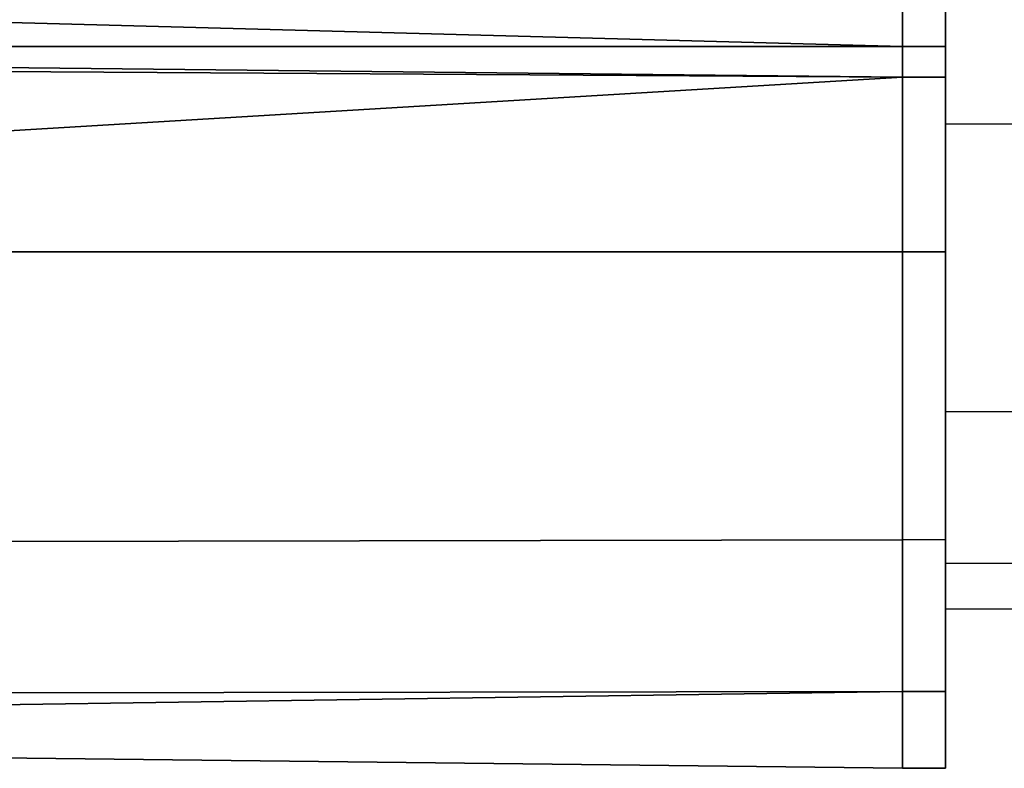
# Model space of a CAD drawing. Extents: x -0.7 to 0.2, y -0.912 to 0.
# Drawn here: x 0.188 to 0.19, y -0.9 to -0.899 of the extents above; entities that cross this region are included whole.
import ezdxf

# ---------------------------------------------------------------- set-up
doc = ezdxf.new("R2010")
doc.units = 0
doc.layers.add('L18_HINGE', color=7, linetype='CONTINUOUS')
doc.layers.add('L20_HINGE', color=7, linetype='CONTINUOUS')

msp = doc.modelspace()

# ---------------------------------------------------------------- linework, layer by layer
at = {"layer": 'L18_HINGE', "color": 8}
for points, invisible_edges in [([(0.190074, -0.898501, 0.005039), (0.190074, -0.898375, 0.005296), (0.190074, -0.898562, 0.005261), (0.190074, -0.898501, 0.005039)], 9), ([(0.190267, -0.898767, 0.009076), (0.190074, -0.898375, 0.005296), (0.190267, -0.898376, 0.005296), (0.190267, -0.898767, 0.009076)], 9), ([(0.190074, -0.898375, 0.005296), (0.190267, -0.898767, 0.009076), (0.190074, -0.898766, 0.009076), (0.190074, -0.898375, 0.005296)], 9), ([(0.190074, -0.898766, 0.009076), (0.190074, -0.898562, 0.005261), (0.190074, -0.898375, 0.005296), (0.190074, -0.898766, 0.009076)], 9), ([(0.190074, -0.898375, 0.050704), (0.190074, -0.898501, 0.050961), (0.190074, -0.898562, 0.050739), (0.190074, -0.898375, 0.050704)], 9), ([(0.190074, -0.898766, 0.046924), (0.190267, -0.898376, 0.050704), (0.190074, -0.898375, 0.050704), (0.190074, -0.898766, 0.046924)], 9), ([(0.190074, -0.898562, 0.050739), (0.190074, -0.898766, 0.046924), (0.190074, -0.898375, 0.050704), (0.190074, -0.898562, 0.050739)], 9), ([(0.190267, -0.898376, 0.050704), (0.190074, -0.898766, 0.046924), (0.190267, -0.898767, 0.046924), (0.190267, -0.898376, 0.050704)], 9), ([(0.189977, -0.898592, 0.004994), (0.183394, -0.898592, 0.004994), (0.183403, -0.898416, 0.004817), (0.189977, -0.898592, 0.004994)], 8), ([(0.183403, -0.898416, 0.051183), (0.183394, -0.898592, 0.051006), (0.189977, -0.898592, 0.051006), (0.183403, -0.898416, 0.051183)], 8), ([(0.189977, -0.898592, 0.004994), (0.183403, -0.898416, 0.004817), (0.189977, -0.898455, 0.004817), (0.189977, -0.898592, 0.004994)], 8), ([(0.183403, -0.898416, 0.051183), (0.189977, -0.898592, 0.051006), (0.189977, -0.898455, 0.051183), (0.183403, -0.898416, 0.051183)], 8), ([(0.190074, -0.898592, 0.004994), (0.189977, -0.898455, 0.004817), (0.190074, -0.898456, 0.004817), (0.190074, -0.898592, 0.004994)], 9), ([(0.189977, -0.898455, 0.004817), (0.190074, -0.898592, 0.004994), (0.189977, -0.898592, 0.004994), (0.189977, -0.898455, 0.004817)], 9), ([(0.190074, -0.898592, 0.051006), (0.189977, -0.898455, 0.051183), (0.189977, -0.898592, 0.051006), (0.190074, -0.898592, 0.051006)], 9), ([(0.189977, -0.898455, 0.051183), (0.190074, -0.898592, 0.051006), (0.190074, -0.898456, 0.051183), (0.189977, -0.898455, 0.051183)], 9), ([(0.190074, -0.898456, 0.004817), (0.190074, -0.898501, 0.005039), (0.190074, -0.898592, 0.004994), (0.190074, -0.898456, 0.004817)], 9), ([(0.190074, -0.898501, 0.050961), (0.190074, -0.898456, 0.051183), (0.190074, -0.898592, 0.051006), (0.190074, -0.898501, 0.050961)], 9), ([(0.190074, -0.898562, 0.005261), (0.190074, -0.898592, 0.004994), (0.190074, -0.898501, 0.005039), (0.190074, -0.898562, 0.005261)], 9), ([(0.190074, -0.898592, 0.051006), (0.190074, -0.898562, 0.050739), (0.190074, -0.898501, 0.050961), (0.190074, -0.898592, 0.051006)], 9), ([(0.190074, -0.898955, 0.009056), (0.190074, -0.898661, 0.005242), (0.190074, -0.898562, 0.005261), (0.190074, -0.898955, 0.009056)], 9), ([(0.190074, -0.898592, 0.004994), (0.190074, -0.898562, 0.005261), (0.190074, -0.898661, 0.005242), (0.190074, -0.898592, 0.004994)], 9), ([(0.190074, -0.898562, 0.005261), (0.190074, -0.898766, 0.009076), (0.190074, -0.898955, 0.009056), (0.190074, -0.898562, 0.005261)], 9), ([(0.190074, -0.898661, 0.050758), (0.190074, -0.898955, 0.046944), (0.190074, -0.898562, 0.050739), (0.190074, -0.898661, 0.050758)], 9), ([(0.190074, -0.898562, 0.050739), (0.190074, -0.898592, 0.051006), (0.190074, -0.898661, 0.050758), (0.190074, -0.898562, 0.050739)], 9), ([(0.190074, -0.898766, 0.046924), (0.190074, -0.898562, 0.050739), (0.190074, -0.898955, 0.046944), (0.190074, -0.898766, 0.046924)], 9), ([(0.183392, -0.898621, 0.005242), (0.183394, -0.898592, 0.004994), (0.189977, -0.898661, 0.005242), (0.183392, -0.898621, 0.005242)], 8), ([(0.183394, -0.898592, 0.051006), (0.183392, -0.898621, 0.050758), (0.189977, -0.898661, 0.050758), (0.183394, -0.898592, 0.051006)], 8), ([(0.189977, -0.898661, 0.005242), (0.183394, -0.898592, 0.004994), (0.189977, -0.898592, 0.004994), (0.189977, -0.898661, 0.005242)], 8), ([(0.183394, -0.898592, 0.051006), (0.189977, -0.898661, 0.050758), (0.189977, -0.898592, 0.051006), (0.183394, -0.898592, 0.051006)], 8), ([(0.190074, -0.898661, 0.005242), (0.189977, -0.898592, 0.004994), (0.190074, -0.898592, 0.004994), (0.190074, -0.898661, 0.005242)], 9), ([(0.189977, -0.898592, 0.004994), (0.190074, -0.898661, 0.005242), (0.189977, -0.898661, 0.005242), (0.189977, -0.898592, 0.004994)], 9), ([(0.190074, -0.898592, 0.051006), (0.189977, -0.898661, 0.050758), (0.190074, -0.898661, 0.050758), (0.190074, -0.898592, 0.051006)], 9), ([(0.189977, -0.898661, 0.050758), (0.190074, -0.898592, 0.051006), (0.189977, -0.898592, 0.051006), (0.189977, -0.898661, 0.050758)], 9), ([(0.183394, -0.899055, 0.009046), (0.183392, -0.898621, 0.005242), (0.189977, -0.898661, 0.005242), (0.183394, -0.899055, 0.009046)], 8), ([(0.189977, -0.898661, 0.050758), (0.183392, -0.898621, 0.050758), (0.183394, -0.899055, 0.046954), (0.189977, -0.898661, 0.050758)], 8), ([(0.189977, -0.899055, 0.009046), (0.183394, -0.899055, 0.009046), (0.189977, -0.898661, 0.005242), (0.189977, -0.899055, 0.009046)], 8), ([(0.189977, -0.898661, 0.050758), (0.183394, -0.899055, 0.046954), (0.189977, -0.899055, 0.046954), (0.189977, -0.898661, 0.050758)], 8), ([(0.190074, -0.898661, 0.005242), (0.189977, -0.899055, 0.009046), (0.189977, -0.898661, 0.005242), (0.190074, -0.898661, 0.005242)], 9), ([(0.189977, -0.899055, 0.009046), (0.190074, -0.898661, 0.005242), (0.190074, -0.899055, 0.009046), (0.189977, -0.899055, 0.009046)], 9), ([(0.190074, -0.899055, 0.046954), (0.189977, -0.898661, 0.050758), (0.189977, -0.899055, 0.046954), (0.190074, -0.899055, 0.046954)], 9), ([(0.189977, -0.898661, 0.050758), (0.190074, -0.899055, 0.046954), (0.190074, -0.898661, 0.050758), (0.189977, -0.898661, 0.050758)], 9), ([(0.190074, -0.898661, 0.005242), (0.190074, -0.898955, 0.009056), (0.190074, -0.899055, 0.009046), (0.190074, -0.898661, 0.005242)], 9), ([(0.190074, -0.898955, 0.046944), (0.190074, -0.898661, 0.050758), (0.190074, -0.899055, 0.046954), (0.190074, -0.898955, 0.046944)], 9), ([(0.190074, -0.899415, 0.01547), (0.190074, -0.898955, 0.009056), (0.190074, -0.898766, 0.009076), (0.190074, -0.899415, 0.01547)], 9), ([(0.190267, -0.899416, 0.015468), (0.190074, -0.898766, 0.009076), (0.190267, -0.898767, 0.009076), (0.190267, -0.899416, 0.015468)], 9), ([(0.190074, -0.898766, 0.009076), (0.190267, -0.899416, 0.015468), (0.190074, -0.899415, 0.01547), (0.190074, -0.898766, 0.009076)], 9), ([(0.190074, -0.898955, 0.046944), (0.190074, -0.899415, 0.04053), (0.190074, -0.898766, 0.046924), (0.190074, -0.898955, 0.046944)], 9), ([(0.190267, -0.899416, 0.040532), (0.190074, -0.898766, 0.046924), (0.190074, -0.899415, 0.04053), (0.190267, -0.899416, 0.040532)], 9), ([(0.190074, -0.898766, 0.046924), (0.190267, -0.899416, 0.040532), (0.190267, -0.898767, 0.046924), (0.190074, -0.898766, 0.046924)], 9), ([(0.190074, -0.899605, 0.015455), (0.190074, -0.899055, 0.009046), (0.190074, -0.898955, 0.009056), (0.190074, -0.899605, 0.015455)], 9), ([(0.190074, -0.898955, 0.009056), (0.190074, -0.899415, 0.01547), (0.190074, -0.899605, 0.015455), (0.190074, -0.898955, 0.009056)], 9), ([(0.190074, -0.899055, 0.046954), (0.190074, -0.899605, 0.040545), (0.190074, -0.898955, 0.046944), (0.190074, -0.899055, 0.046954)], 9), ([(0.190074, -0.899415, 0.04053), (0.190074, -0.898955, 0.046944), (0.190074, -0.899605, 0.040545), (0.190074, -0.899415, 0.04053)], 9), ([(0.189977, -0.899055, 0.009046), (0.183395, -0.899715, 0.015595), (0.183394, -0.899055, 0.009046), (0.189977, -0.899055, 0.009046)], 9), ([(0.189977, -0.899705, 0.04055), (0.183394, -0.899055, 0.046954), (0.183395, -0.899715, 0.040405), (0.189977, -0.899705, 0.04055)], 9), ([(0.183394, -0.899055, 0.046954), (0.189977, -0.899705, 0.04055), (0.189977, -0.899055, 0.046954), (0.183394, -0.899055, 0.046954)], 9), ([(0.183395, -0.899715, 0.015595), (0.189977, -0.899055, 0.009046), (0.189977, -0.899705, 0.01545), (0.183395, -0.899715, 0.015595)], 9), ([(0.190074, -0.899704, 0.015447), (0.189977, -0.899055, 0.009046), (0.190074, -0.899055, 0.009046), (0.190074, -0.899704, 0.015447)], 9), ([(0.189977, -0.899055, 0.009046), (0.190074, -0.899704, 0.015447), (0.189977, -0.899705, 0.01545), (0.189977, -0.899055, 0.009046)], 9), ([(0.190074, -0.899704, 0.040553), (0.189977, -0.899055, 0.046954), (0.189977, -0.899705, 0.04055), (0.190074, -0.899704, 0.040553)], 9), ([(0.189977, -0.899055, 0.046954), (0.190074, -0.899704, 0.040553), (0.190074, -0.899055, 0.046954), (0.189977, -0.899055, 0.046954)], 9), ([(0.190074, -0.899055, 0.009046), (0.190074, -0.899605, 0.015455), (0.190074, -0.899704, 0.015447), (0.190074, -0.899055, 0.009046)], 9), ([(0.190074, -0.899605, 0.040545), (0.190074, -0.899055, 0.046954), (0.190074, -0.899704, 0.040553), (0.190074, -0.899605, 0.040545)], 9), ([(0.190267, -0.899758, 0.02188), (0.190074, -0.899415, 0.01547), (0.190267, -0.899416, 0.015468), (0.190267, -0.899758, 0.02188)], 9), ([(0.190074, -0.899415, 0.01547), (0.190267, -0.899758, 0.02188), (0.190074, -0.899757, 0.021885), (0.190074, -0.899415, 0.01547)], 9), ([(0.190074, -0.899757, 0.021885), (0.190074, -0.899605, 0.015455), (0.190074, -0.899415, 0.01547), (0.190074, -0.899757, 0.021885)], 9), ([(0.190267, -0.899758, 0.03412), (0.190074, -0.899415, 0.04053), (0.190074, -0.899757, 0.034115), (0.190267, -0.899758, 0.03412)], 9), ([(0.190074, -0.899415, 0.04053), (0.190267, -0.899758, 0.03412), (0.190267, -0.899416, 0.040532), (0.190074, -0.899415, 0.04053)], 9), ([(0.190074, -0.899605, 0.040545), (0.190074, -0.899757, 0.034115), (0.190074, -0.899415, 0.04053), (0.190074, -0.899605, 0.040545)], 9), ([(0.190074, -0.899947, 0.021878), (0.190074, -0.899704, 0.015447), (0.190074, -0.899605, 0.015455), (0.190074, -0.899947, 0.021878)], 9), ([(0.190074, -0.899605, 0.015455), (0.190074, -0.899757, 0.021885), (0.190074, -0.899947, 0.021878), (0.190074, -0.899605, 0.015455)], 9), ([(0.190074, -0.899704, 0.040553), (0.190074, -0.899947, 0.034122), (0.190074, -0.899605, 0.040545), (0.190074, -0.899704, 0.040553)], 9), ([(0.190074, -0.899757, 0.034115), (0.190074, -0.899605, 0.040545), (0.190074, -0.899947, 0.034122), (0.190074, -0.899757, 0.034115)], 9), ([(0.189977, -0.900047, 0.021879), (0.183395, -0.899715, 0.015595), (0.189977, -0.899705, 0.01545), (0.189977, -0.900047, 0.021879)], 9), ([(0.183395, -0.899715, 0.040405), (0.189977, -0.900047, 0.034121), (0.189977, -0.899705, 0.04055), (0.183395, -0.899715, 0.040405)], 9), ([(0.190074, -0.900047, 0.021874), (0.189977, -0.899705, 0.01545), (0.190074, -0.899704, 0.015447), (0.190074, -0.900047, 0.021874)], 9), ([(0.189977, -0.899705, 0.04055), (0.190074, -0.900047, 0.034126), (0.190074, -0.899704, 0.040553), (0.189977, -0.899705, 0.04055)], 9), ([(0.189977, -0.899705, 0.01545), (0.190074, -0.900047, 0.021874), (0.189977, -0.900047, 0.021879), (0.189977, -0.899705, 0.01545)], 9), ([(0.190074, -0.900047, 0.034126), (0.189977, -0.899705, 0.04055), (0.189977, -0.900047, 0.034121), (0.190074, -0.900047, 0.034126)], 9), ([(0.190074, -0.899704, 0.015447), (0.190074, -0.899947, 0.021878), (0.190074, -0.900047, 0.021874), (0.190074, -0.899704, 0.015447)], 9), ([(0.190074, -0.899947, 0.034122), (0.190074, -0.899704, 0.040553), (0.190074, -0.900047, 0.034126), (0.190074, -0.899947, 0.034122)], 9), ([(0.183395, -0.899715, 0.015595), (0.189977, -0.900047, 0.021879), (0.18339, -0.900057, 0.02217), (0.183395, -0.899715, 0.015595)], 9), ([(0.189977, -0.900047, 0.034121), (0.183395, -0.899715, 0.040405), (0.18339, -0.900057, 0.03383), (0.189977, -0.900047, 0.034121)], 9), ([(0.190267, -0.899861, 0.028), (0.190074, -0.899757, 0.021885), (0.190267, -0.899758, 0.02188), (0.190267, -0.899861, 0.028)], 9), ([(0.190074, -0.899757, 0.021885), (0.190267, -0.899861, 0.028), (0.190074, -0.89986, 0.028), (0.190074, -0.899757, 0.021885)], 9), ([(0.190074, -0.89986, 0.028), (0.190074, -0.899947, 0.021878), (0.190074, -0.899757, 0.021885), (0.190074, -0.89986, 0.028)], 9), ([(0.190074, -0.89986, 0.028), (0.190267, -0.899758, 0.03412), (0.190074, -0.899757, 0.034115), (0.190074, -0.89986, 0.028)], 9), ([(0.190074, -0.899947, 0.034122), (0.190074, -0.89986, 0.028), (0.190074, -0.899757, 0.034115), (0.190074, -0.899947, 0.034122)], 9), ([(0.190267, -0.899758, 0.03412), (0.190074, -0.89986, 0.028), (0.190267, -0.899861, 0.028), (0.190267, -0.899758, 0.03412)], 9), ([(0.190074, -0.899947, 0.021878), (0.190074, -0.89986, 0.028), (0.190074, -0.90005, 0.028), (0.190074, -0.899947, 0.021878)], 9), ([(0.190074, -0.89986, 0.028), (0.190074, -0.899947, 0.034122), (0.190074, -0.90005, 0.028), (0.190074, -0.89986, 0.028)], 9), ([(0.190074, -0.90005, 0.028), (0.190074, -0.900047, 0.021874), (0.190074, -0.899947, 0.021878), (0.190074, -0.90005, 0.028)], 9), ([(0.190074, -0.900047, 0.034126), (0.190074, -0.90005, 0.028), (0.190074, -0.899947, 0.034122), (0.190074, -0.900047, 0.034126)], 9), ([(0.183383, -0.900144, 0.028), (0.189977, -0.900047, 0.021879), (0.189977, -0.90022, 0.028), (0.183383, -0.900144, 0.028)], 8), ([(0.183383, -0.900144, 0.028), (0.18339, -0.900057, 0.02217), (0.189977, -0.900047, 0.021879), (0.183383, -0.900144, 0.028)], 8), ([(0.189977, -0.900047, 0.034121), (0.183383, -0.900144, 0.028), (0.189977, -0.90022, 0.028), (0.189977, -0.900047, 0.034121)], 8), ([(0.189977, -0.900047, 0.034121), (0.18339, -0.900057, 0.03383), (0.183383, -0.900144, 0.028), (0.189977, -0.900047, 0.034121)], 8), ([(0.190074, -0.90022, 0.028), (0.189977, -0.900047, 0.021879), (0.190074, -0.900047, 0.021874), (0.190074, -0.90022, 0.028)], 9), ([(0.189977, -0.900047, 0.021879), (0.190074, -0.90022, 0.028), (0.189977, -0.90022, 0.028), (0.189977, -0.900047, 0.021879)], 9), ([(0.190074, -0.900047, 0.034126), (0.189977, -0.90022, 0.028), (0.190074, -0.90022, 0.028), (0.190074, -0.900047, 0.034126)], 9), ([(0.189977, -0.90022, 0.028), (0.190074, -0.900047, 0.034126), (0.189977, -0.900047, 0.034121), (0.189977, -0.90022, 0.028)], 9), ([(0.190074, -0.900047, 0.021874), (0.190074, -0.90005, 0.028), (0.190074, -0.90022, 0.028), (0.190074, -0.900047, 0.021874)], 9), ([(0.190074, -0.90005, 0.028), (0.190074, -0.900047, 0.034126), (0.190074, -0.90022, 0.028), (0.190074, -0.90005, 0.028)], 9)]:
    msp.add_3dface(points, dxfattribs=dict(at, invisible_edges=invisible_edges))
at = {"layer": 'L20_HINGE', "color": 8}
for points, invisible_edges in [([(0.190074, -0.898501, 1.949039), (0.190074, -0.898375, 1.949296), (0.190074, -0.898562, 1.949261), (0.190074, -0.898501, 1.949039)], 9), ([(0.190267, -0.898767, 1.953076), (0.190074, -0.898375, 1.949296), (0.190267, -0.898376, 1.949296), (0.190267, -0.898767, 1.953076)], 9), ([(0.190074, -0.898375, 1.949296), (0.190267, -0.898767, 1.953076), (0.190074, -0.898766, 1.953076), (0.190074, -0.898375, 1.949296)], 9), ([(0.190074, -0.898766, 1.953076), (0.190074, -0.898562, 1.949261), (0.190074, -0.898375, 1.949296), (0.190074, -0.898766, 1.953076)], 9), ([(0.190074, -0.898375, 1.994704), (0.190074, -0.898501, 1.994961), (0.190074, -0.898562, 1.994739), (0.190074, -0.898375, 1.994704)], 9), ([(0.190074, -0.898766, 1.990924), (0.190267, -0.898376, 1.994704), (0.190074, -0.898375, 1.994704), (0.190074, -0.898766, 1.990924)], 9), ([(0.190074, -0.898562, 1.994739), (0.190074, -0.898766, 1.990924), (0.190074, -0.898375, 1.994704), (0.190074, -0.898562, 1.994739)], 9), ([(0.190267, -0.898376, 1.994704), (0.190074, -0.898766, 1.990924), (0.190267, -0.898767, 1.990924), (0.190267, -0.898376, 1.994704)], 9), ([(0.189977, -0.898592, 1.948994), (0.183394, -0.898592, 1.948994), (0.183403, -0.898416, 1.948817), (0.189977, -0.898592, 1.948994)], 8), ([(0.183403, -0.898416, 1.995183), (0.183394, -0.898592, 1.995006), (0.189977, -0.898592, 1.995006), (0.183403, -0.898416, 1.995183)], 8), ([(0.189977, -0.898592, 1.948994), (0.183403, -0.898416, 1.948817), (0.189977, -0.898455, 1.948817), (0.189977, -0.898592, 1.948994)], 8), ([(0.183403, -0.898416, 1.995183), (0.189977, -0.898592, 1.995006), (0.189977, -0.898455, 1.995183), (0.183403, -0.898416, 1.995183)], 8), ([(0.190074, -0.898592, 1.948994), (0.189977, -0.898455, 1.948817), (0.190074, -0.898456, 1.948817), (0.190074, -0.898592, 1.948994)], 9), ([(0.189977, -0.898455, 1.948817), (0.190074, -0.898592, 1.948994), (0.189977, -0.898592, 1.948994), (0.189977, -0.898455, 1.948817)], 9), ([(0.190074, -0.898592, 1.995006), (0.189977, -0.898455, 1.995183), (0.189977, -0.898592, 1.995006), (0.190074, -0.898592, 1.995006)], 9), ([(0.189977, -0.898455, 1.995183), (0.190074, -0.898592, 1.995006), (0.190074, -0.898456, 1.995183), (0.189977, -0.898455, 1.995183)], 9), ([(0.190074, -0.898456, 1.948817), (0.190074, -0.898501, 1.949039), (0.190074, -0.898592, 1.948994), (0.190074, -0.898456, 1.948817)], 9), ([(0.190074, -0.898501, 1.994961), (0.190074, -0.898456, 1.995183), (0.190074, -0.898592, 1.995006), (0.190074, -0.898501, 1.994961)], 9), ([(0.190074, -0.898562, 1.949261), (0.190074, -0.898592, 1.948994), (0.190074, -0.898501, 1.949039), (0.190074, -0.898562, 1.949261)], 9), ([(0.190074, -0.898592, 1.995006), (0.190074, -0.898562, 1.994739), (0.190074, -0.898501, 1.994961), (0.190074, -0.898592, 1.995006)], 9), ([(0.190074, -0.898955, 1.953056), (0.190074, -0.898661, 1.949242), (0.190074, -0.898562, 1.949261), (0.190074, -0.898955, 1.953056)], 9), ([(0.190074, -0.898592, 1.948994), (0.190074, -0.898562, 1.949261), (0.190074, -0.898661, 1.949242), (0.190074, -0.898592, 1.948994)], 9), ([(0.190074, -0.898562, 1.949261), (0.190074, -0.898766, 1.953076), (0.190074, -0.898955, 1.953056), (0.190074, -0.898562, 1.949261)], 9), ([(0.190074, -0.898661, 1.994758), (0.190074, -0.898955, 1.990944), (0.190074, -0.898562, 1.994739), (0.190074, -0.898661, 1.994758)], 9), ([(0.190074, -0.898562, 1.994739), (0.190074, -0.898592, 1.995006), (0.190074, -0.898661, 1.994758), (0.190074, -0.898562, 1.994739)], 9), ([(0.190074, -0.898766, 1.990924), (0.190074, -0.898562, 1.994739), (0.190074, -0.898955, 1.990944), (0.190074, -0.898766, 1.990924)], 9), ([(0.183392, -0.898621, 1.949242), (0.183394, -0.898592, 1.948994), (0.189977, -0.898661, 1.949242), (0.183392, -0.898621, 1.949242)], 8), ([(0.183394, -0.898592, 1.995006), (0.183392, -0.898621, 1.994758), (0.189977, -0.898661, 1.994758), (0.183394, -0.898592, 1.995006)], 8), ([(0.189977, -0.898661, 1.949242), (0.183394, -0.898592, 1.948994), (0.189977, -0.898592, 1.948994), (0.189977, -0.898661, 1.949242)], 8), ([(0.183394, -0.898592, 1.995006), (0.189977, -0.898661, 1.994758), (0.189977, -0.898592, 1.995006), (0.183394, -0.898592, 1.995006)], 8), ([(0.190074, -0.898661, 1.949242), (0.189977, -0.898592, 1.948994), (0.190074, -0.898592, 1.948994), (0.190074, -0.898661, 1.949242)], 9), ([(0.189977, -0.898592, 1.948994), (0.190074, -0.898661, 1.949242), (0.189977, -0.898661, 1.949242), (0.189977, -0.898592, 1.948994)], 9), ([(0.190074, -0.898592, 1.995006), (0.189977, -0.898661, 1.994758), (0.190074, -0.898661, 1.994758), (0.190074, -0.898592, 1.995006)], 9), ([(0.189977, -0.898661, 1.994758), (0.190074, -0.898592, 1.995006), (0.189977, -0.898592, 1.995006), (0.189977, -0.898661, 1.994758)], 9), ([(0.183394, -0.899055, 1.953046), (0.183392, -0.898621, 1.949242), (0.189977, -0.898661, 1.949242), (0.183394, -0.899055, 1.953046)], 8), ([(0.189977, -0.898661, 1.994758), (0.183392, -0.898621, 1.994758), (0.183394, -0.899055, 1.990954), (0.189977, -0.898661, 1.994758)], 8), ([(0.189977, -0.899055, 1.953046), (0.183394, -0.899055, 1.953046), (0.189977, -0.898661, 1.949242), (0.189977, -0.899055, 1.953046)], 8), ([(0.189977, -0.898661, 1.994758), (0.183394, -0.899055, 1.990954), (0.189977, -0.899055, 1.990954), (0.189977, -0.898661, 1.994758)], 8), ([(0.190074, -0.898661, 1.949242), (0.189977, -0.899055, 1.953046), (0.189977, -0.898661, 1.949242), (0.190074, -0.898661, 1.949242)], 9), ([(0.189977, -0.899055, 1.953046), (0.190074, -0.898661, 1.949242), (0.190074, -0.899055, 1.953046), (0.189977, -0.899055, 1.953046)], 9), ([(0.190074, -0.899055, 1.990954), (0.189977, -0.898661, 1.994758), (0.189977, -0.899055, 1.990954), (0.190074, -0.899055, 1.990954)], 9), ([(0.189977, -0.898661, 1.994758), (0.190074, -0.899055, 1.990954), (0.190074, -0.898661, 1.994758), (0.189977, -0.898661, 1.994758)], 9), ([(0.190074, -0.898661, 1.949242), (0.190074, -0.898955, 1.953056), (0.190074, -0.899055, 1.953046), (0.190074, -0.898661, 1.949242)], 9), ([(0.190074, -0.898955, 1.990944), (0.190074, -0.898661, 1.994758), (0.190074, -0.899055, 1.990954), (0.190074, -0.898955, 1.990944)], 9), ([(0.190074, -0.899415, 1.95947), (0.190074, -0.898955, 1.953056), (0.190074, -0.898766, 1.953076), (0.190074, -0.899415, 1.95947)], 9), ([(0.190267, -0.899416, 1.959468), (0.190074, -0.898766, 1.953076), (0.190267, -0.898767, 1.953076), (0.190267, -0.899416, 1.959468)], 9), ([(0.190074, -0.898766, 1.953076), (0.190267, -0.899416, 1.959468), (0.190074, -0.899415, 1.95947), (0.190074, -0.898766, 1.953076)], 9), ([(0.190074, -0.898955, 1.990944), (0.190074, -0.899415, 1.98453), (0.190074, -0.898766, 1.990924), (0.190074, -0.898955, 1.990944)], 9), ([(0.190267, -0.899416, 1.984532), (0.190074, -0.898766, 1.990924), (0.190074, -0.899415, 1.98453), (0.190267, -0.899416, 1.984532)], 9), ([(0.190074, -0.898766, 1.990924), (0.190267, -0.899416, 1.984532), (0.190267, -0.898767, 1.990924), (0.190074, -0.898766, 1.990924)], 9), ([(0.190074, -0.899605, 1.959455), (0.190074, -0.899055, 1.953046), (0.190074, -0.898955, 1.953056), (0.190074, -0.899605, 1.959455)], 9), ([(0.190074, -0.898955, 1.953056), (0.190074, -0.899415, 1.95947), (0.190074, -0.899605, 1.959455), (0.190074, -0.898955, 1.953056)], 9), ([(0.190074, -0.899055, 1.990954), (0.190074, -0.899605, 1.984545), (0.190074, -0.898955, 1.990944), (0.190074, -0.899055, 1.990954)], 9), ([(0.190074, -0.899415, 1.98453), (0.190074, -0.898955, 1.990944), (0.190074, -0.899605, 1.984545), (0.190074, -0.899415, 1.98453)], 9), ([(0.189977, -0.899055, 1.953046), (0.183395, -0.899715, 1.959595), (0.183394, -0.899055, 1.953046), (0.189977, -0.899055, 1.953046)], 9), ([(0.189977, -0.899705, 1.98455), (0.183394, -0.899055, 1.990954), (0.183395, -0.899715, 1.984405), (0.189977, -0.899705, 1.98455)], 9), ([(0.183394, -0.899055, 1.990954), (0.189977, -0.899705, 1.98455), (0.189977, -0.899055, 1.990954), (0.183394, -0.899055, 1.990954)], 9), ([(0.183395, -0.899715, 1.959595), (0.189977, -0.899055, 1.953046), (0.189977, -0.899705, 1.95945), (0.183395, -0.899715, 1.959595)], 9), ([(0.190074, -0.899704, 1.959447), (0.189977, -0.899055, 1.953046), (0.190074, -0.899055, 1.953046), (0.190074, -0.899704, 1.959447)], 9), ([(0.189977, -0.899055, 1.953046), (0.190074, -0.899704, 1.959447), (0.189977, -0.899705, 1.95945), (0.189977, -0.899055, 1.953046)], 9), ([(0.190074, -0.899704, 1.984553), (0.189977, -0.899055, 1.990954), (0.189977, -0.899705, 1.98455), (0.190074, -0.899704, 1.984553)], 9), ([(0.189977, -0.899055, 1.990954), (0.190074, -0.899704, 1.984553), (0.190074, -0.899055, 1.990954), (0.189977, -0.899055, 1.990954)], 9), ([(0.190074, -0.899055, 1.953046), (0.190074, -0.899605, 1.959455), (0.190074, -0.899704, 1.959447), (0.190074, -0.899055, 1.953046)], 9), ([(0.190074, -0.899605, 1.984545), (0.190074, -0.899055, 1.990954), (0.190074, -0.899704, 1.984553), (0.190074, -0.899605, 1.984545)], 9), ([(0.190267, -0.899758, 1.96588), (0.190074, -0.899415, 1.95947), (0.190267, -0.899416, 1.959468), (0.190267, -0.899758, 1.96588)], 9), ([(0.190074, -0.899415, 1.95947), (0.190267, -0.899758, 1.96588), (0.190074, -0.899757, 1.965885), (0.190074, -0.899415, 1.95947)], 9), ([(0.190074, -0.899757, 1.965885), (0.190074, -0.899605, 1.959455), (0.190074, -0.899415, 1.95947), (0.190074, -0.899757, 1.965885)], 9), ([(0.190267, -0.899758, 1.97812), (0.190074, -0.899415, 1.98453), (0.190074, -0.899757, 1.978115), (0.190267, -0.899758, 1.97812)], 9), ([(0.190074, -0.899415, 1.98453), (0.190267, -0.899758, 1.97812), (0.190267, -0.899416, 1.984532), (0.190074, -0.899415, 1.98453)], 9), ([(0.190074, -0.899605, 1.984545), (0.190074, -0.899757, 1.978115), (0.190074, -0.899415, 1.98453), (0.190074, -0.899605, 1.984545)], 9), ([(0.190074, -0.899947, 1.965878), (0.190074, -0.899704, 1.959447), (0.190074, -0.899605, 1.959455), (0.190074, -0.899947, 1.965878)], 9), ([(0.190074, -0.899605, 1.959455), (0.190074, -0.899757, 1.965885), (0.190074, -0.899947, 1.965878), (0.190074, -0.899605, 1.959455)], 9), ([(0.190074, -0.899704, 1.984553), (0.190074, -0.899947, 1.978122), (0.190074, -0.899605, 1.984545), (0.190074, -0.899704, 1.984553)], 9), ([(0.190074, -0.899757, 1.978115), (0.190074, -0.899605, 1.984545), (0.190074, -0.899947, 1.978122), (0.190074, -0.899757, 1.978115)], 9), ([(0.189977, -0.900047, 1.965879), (0.183395, -0.899715, 1.959595), (0.189977, -0.899705, 1.95945), (0.189977, -0.900047, 1.965879)], 9), ([(0.183395, -0.899715, 1.984405), (0.189977, -0.900047, 1.978121), (0.189977, -0.899705, 1.98455), (0.183395, -0.899715, 1.984405)], 9), ([(0.190074, -0.900047, 1.965874), (0.189977, -0.899705, 1.95945), (0.190074, -0.899704, 1.959447), (0.190074, -0.900047, 1.965874)], 9), ([(0.189977, -0.899705, 1.98455), (0.190074, -0.900047, 1.978126), (0.190074, -0.899704, 1.984553), (0.189977, -0.899705, 1.98455)], 9), ([(0.189977, -0.899705, 1.95945), (0.190074, -0.900047, 1.965874), (0.189977, -0.900047, 1.965879), (0.189977, -0.899705, 1.95945)], 9), ([(0.190074, -0.900047, 1.978126), (0.189977, -0.899705, 1.98455), (0.189977, -0.900047, 1.978121), (0.190074, -0.900047, 1.978126)], 9), ([(0.190074, -0.899704, 1.959447), (0.190074, -0.899947, 1.965878), (0.190074, -0.900047, 1.965874), (0.190074, -0.899704, 1.959447)], 9), ([(0.190074, -0.899947, 1.978122), (0.190074, -0.899704, 1.984553), (0.190074, -0.900047, 1.978126), (0.190074, -0.899947, 1.978122)], 9), ([(0.183395, -0.899715, 1.959595), (0.189977, -0.900047, 1.965879), (0.18339, -0.900057, 1.96617), (0.183395, -0.899715, 1.959595)], 9), ([(0.189977, -0.900047, 1.978121), (0.183395, -0.899715, 1.984405), (0.18339, -0.900057, 1.97783), (0.189977, -0.900047, 1.978121)], 9), ([(0.190267, -0.899861, 1.972), (0.190074, -0.899757, 1.965885), (0.190267, -0.899758, 1.96588), (0.190267, -0.899861, 1.972)], 9), ([(0.190074, -0.899757, 1.965885), (0.190267, -0.899861, 1.972), (0.190074, -0.89986, 1.972), (0.190074, -0.899757, 1.965885)], 9), ([(0.190074, -0.89986, 1.972), (0.190074, -0.899947, 1.965878), (0.190074, -0.899757, 1.965885), (0.190074, -0.89986, 1.972)], 9), ([(0.190074, -0.89986, 1.972), (0.190267, -0.899758, 1.97812), (0.190074, -0.899757, 1.978115), (0.190074, -0.89986, 1.972)], 9), ([(0.190074, -0.899947, 1.978122), (0.190074, -0.89986, 1.972), (0.190074, -0.899757, 1.978115), (0.190074, -0.899947, 1.978122)], 9), ([(0.190267, -0.899758, 1.97812), (0.190074, -0.89986, 1.972), (0.190267, -0.899861, 1.972), (0.190267, -0.899758, 1.97812)], 9), ([(0.190074, -0.899947, 1.965878), (0.190074, -0.89986, 1.972), (0.190074, -0.90005, 1.972), (0.190074, -0.899947, 1.965878)], 9), ([(0.190074, -0.89986, 1.972), (0.190074, -0.899947, 1.978122), (0.190074, -0.90005, 1.972), (0.190074, -0.89986, 1.972)], 9), ([(0.190074, -0.90005, 1.972), (0.190074, -0.900047, 1.965874), (0.190074, -0.899947, 1.965878), (0.190074, -0.90005, 1.972)], 9), ([(0.190074, -0.900047, 1.978126), (0.190074, -0.90005, 1.972), (0.190074, -0.899947, 1.978122), (0.190074, -0.900047, 1.978126)], 9), ([(0.183383, -0.900144, 1.972), (0.189977, -0.900047, 1.965879), (0.189977, -0.90022, 1.972), (0.183383, -0.900144, 1.972)], 8), ([(0.183383, -0.900144, 1.972), (0.18339, -0.900057, 1.96617), (0.189977, -0.900047, 1.965879), (0.183383, -0.900144, 1.972)], 8), ([(0.189977, -0.900047, 1.978121), (0.183383, -0.900144, 1.972), (0.189977, -0.90022, 1.972), (0.189977, -0.900047, 1.978121)], 8), ([(0.189977, -0.900047, 1.978121), (0.18339, -0.900057, 1.97783), (0.183383, -0.900144, 1.972), (0.189977, -0.900047, 1.978121)], 8), ([(0.190074, -0.90022, 1.972), (0.189977, -0.900047, 1.965879), (0.190074, -0.900047, 1.965874), (0.190074, -0.90022, 1.972)], 9), ([(0.189977, -0.900047, 1.965879), (0.190074, -0.90022, 1.972), (0.189977, -0.90022, 1.972), (0.189977, -0.900047, 1.965879)], 9), ([(0.190074, -0.900047, 1.978126), (0.189977, -0.90022, 1.972), (0.190074, -0.90022, 1.972), (0.190074, -0.900047, 1.978126)], 9), ([(0.189977, -0.90022, 1.972), (0.190074, -0.900047, 1.978126), (0.189977, -0.900047, 1.978121), (0.189977, -0.90022, 1.972)], 9), ([(0.190074, -0.900047, 1.965874), (0.190074, -0.90005, 1.972), (0.190074, -0.90022, 1.972), (0.190074, -0.900047, 1.965874)], 9), ([(0.190074, -0.90005, 1.972), (0.190074, -0.900047, 1.978126), (0.190074, -0.90022, 1.972), (0.190074, -0.90005, 1.972)], 9)]:
    msp.add_3dface(points, dxfattribs=dict(at, invisible_edges=invisible_edges))

doc.saveas('drawing.dxf')
